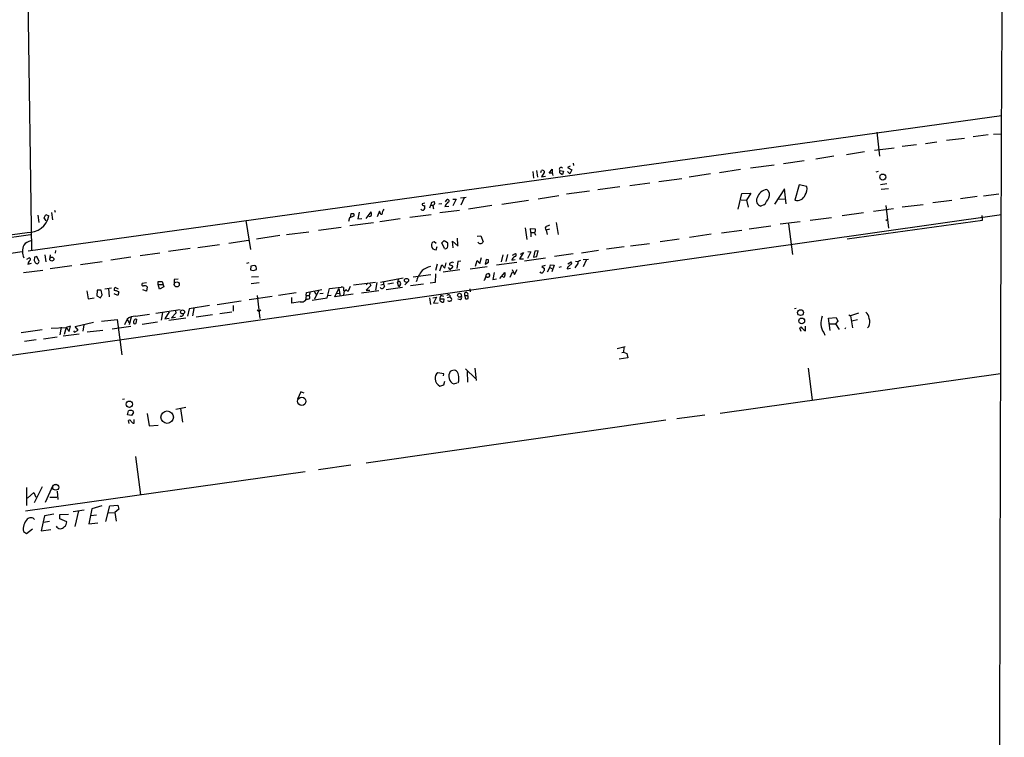
# Model space of a CAD drawing. Extents: x 8 to 742, y 1 to 880.
# Drawn here: x 447 to 729, y 207 to 413 of the extents above; entities that cross this region are included whole.
import ezdxf

# ---------------------------------------------------------------- set-up
doc = ezdxf.new("R2010")
doc.units = 0
doc.header["$MEASUREMENT"] = 0
doc.layers.add('MAIN', color=5, linetype='CONTINUOUS')

msp = doc.modelspace()

# ---------------------------------------------------------------- linework, layer by layer
at = {"layer": 'MAIN'}
for p, q in [((447.9713, 507.746), (450.342, 347.0487)), ((449.326, 346.8793), (728.1333, 385.6567)), ((692.404, 380.8307), (693.166, 373.9727)), ((709.5913, 378.0367), (706.2893, 377.5287)), ((717.4653, 379.0527), (712.3853, 378.46)), ((724.2387, 380.0687), (720.0053, 379.476)), ((725.8473, 380.3227), (728.1333, 380.4073)), ((688.848, 375.2427), (683.6833, 374.396)), ((691.7267, 375.666), (697.3147, 376.3433)), ((699.6853, 376.8513), (703.7493, 377.2747)), ((665.6493, 371.856), (671.576, 372.7027)), ((680.0427, 373.9727), (674.878, 373.126)), ((593.852, 369.57), (594.106, 367.7073)), ((594.9527, 369.824), (595.2067, 367.9613)), ((596.138, 369.316), (596.392, 369.9087)), ((597.154, 369.6547), (597.154, 369.316)), ((598.5933, 369.1467), (599.44, 370.2473)), ((599.44, 370.2473), (599.44, 369.1467)), ((601.5567, 369.824), (602.6573, 369.6547)), ((602.6573, 369.6547), (602.4033, 368.7233)), ((604.52, 371.094), (603.758, 370.7553)), ((603.758, 370.7553), (605.028, 370.078)), ((603.8427, 369.57), (604.4353, 368.8927)), ((605.028, 370.078), (604.4353, 368.8927)), ((605.4513, 371.9407), (605.536, 371.2633)), ((653.3727, 370.1627), (647.3613, 369.2313)), ((662.94, 371.4327), (656.1667, 370.5013)), ((692.15, 369.4853), (692.912, 369.6547)), ((597.154, 369.316), (596.392, 368.046)), ((596.392, 368.046), (597.4927, 368.2153)), ((599.5247, 369.1467), (598.5933, 369.1467)), ((601.8953, 368.9773), (602.4033, 368.7233)), ((629.92, 366.6913), (636.524, 367.6227)), ((644.7367, 368.8927), (638.6407, 367.9613)), ((610.108, 363.982), (603.504, 363.0507)), ((618.8287, 365.1673), (612.4787, 364.3207)), ((621.6227, 365.5907), (627.38, 366.3527)), ((665.988, 364.5747), (663.1093, 360.2567)), ((666.4113, 360.3413), (665.988, 364.5747)), ((670.1367, 365.76), (668.9513, 361.3573)), ((672.338, 365.252), (670.1367, 365.76)), ((693.42, 365.8447), (695.2827, 366.0987)), ((693.5893, 364.49), (695.706, 364.744)), ((568.8753, 360.8493), (569.2987, 361.5267)), ((570.992, 361.696), (571.9233, 361.696)), ((571.9233, 361.696), (570.992, 359.7487)), ((573.1933, 362.0347), (574.802, 362.204)), ((574.2093, 362.0347), (573.278, 359.918)), ((584.962, 360.2567), (592.582, 361.3573)), ((595.376, 361.7807), (601.3027, 362.712)), ((652.6953, 358.8173), (653.7113, 363.3047)), ((653.542, 361.442), (655.066, 361.3573)), ((653.7113, 363.3047), (656.336, 363.3893)), ((656.336, 363.3893), (655.066, 361.3573)), ((655.066, 361.3573), (655.574, 359.3253)), ((664.1253, 361.696), (666.1573, 361.7807)), ((708.406, 360.68), (713.9093, 361.3573)), ((721.106, 362.3733), (716.3647, 361.7807)), ((722.9687, 362.6273), (727.3713, 363.22)), ((456.8613, 358.4787), (457.0307, 357.886)), ((549.9947, 358.2247), (549.3173, 356.616)), ((550.3333, 357.2933), (549.9947, 358.2247)), ((562.9487, 360.5107), (562.1867, 360.3413)), ((562.6947, 359.8333), (562.9487, 359.7487)), ((564.388, 359.156), (564.642, 359.918)), ((564.7267, 360.5953), (564.642, 359.918)), ((564.642, 359.918), (565.2347, 359.918)), ((567.7747, 360.3413), (566.928, 360.2567)), ((567.2667, 357.8013), (572.8547, 358.4787)), ((568.6213, 359.5793), (569.8067, 359.664)), ((575.4793, 358.902), (582.168, 359.918)), ((660.0613, 360.0027), (659.13, 359.664)), ((691.388, 358.2247), (697.1453, 358.9867)), ((694.944, 359.8333), (695.706, 353.314)), ((699.6007, 359.41), (705.6967, 360.172)), ((402.4207, 310.9807), (728.1333, 357.2933)), ((452.12, 357.0393), (452.374, 355.0073)), ((453.898, 356.2773), (454.406, 357.2933)), ((454.4907, 355.4307), (453.898, 356.2773)), ((454.406, 357.2933), (455.2527, 356.87)), ((456.0147, 357.8013), (456.2687, 355.7693)), ((511.6407, 355.5153), (512.9953, 347.218)), ((541.1893, 355.346), (541.4433, 356.362)), ((541.4433, 356.362), (542.7133, 356.87)), ((541.782, 357.4627), (541.528, 356.4467)), ((542.6287, 357.4627), (541.782, 357.4627)), ((544.1527, 357.886), (543.7293, 356.0233)), ((543.7293, 356.0233), (544.9147, 356.108)), ((546.1847, 356.108), (547.5393, 358.0553)), ((546.9467, 356.7853), (546.6927, 356.87)), ((550.0793, 355.2613), (555.8367, 356.108)), ((550.672, 357.2933), (550.3333, 357.2933)), ((558.6307, 356.5313), (564.7267, 357.2933)), ((673.2693, 355.6), (679.3653, 356.4467)), ((682.4133, 356.9547), (688.594, 357.8013)), ((683.8527, 350.266), (722.63, 355.6)), ((694.944, 355.854), (695.3673, 355.5153)), ((722.63, 355.6), (722.5453, 356.9547)), ((532.4687, 352.806), (538.988, 353.6527)), ((541.4433, 354.076), (548.2167, 354.9227)), ((591.6507, 353.4833), (592.1587, 350.0967)), ((593.2593, 352.1287), (593.1747, 353.2293)), ((593.1747, 353.2293), (594.5293, 353.1447)), ((598.678, 353.06), (597.662, 352.806)), ((597.662, 352.806), (598.0007, 351.536)), ((600.5407, 354.9227), (601.1333, 351.536)), ((647.8693, 352.044), (653.7113, 352.806)), ((655.828, 353.1447), (662.0087, 353.9913)), ((670.4753, 355.1767), (664.718, 354.4993)), ((667.0887, 354.584), (668.274, 345.7787)), ((450.0033, 351.4513), (414.6127, 346.5407)), ((506.8147, 349.0807), (512.4027, 349.9273)), ((521.3773, 351.1973), (514.6887, 350.1813)), ((523.3247, 351.536), (529.6747, 352.298)), ((567.7747, 349.1653), (568.452, 349.8427)), ((568.452, 349.8427), (569.468, 349.25)), ((572.1773, 350.4353), (572.262, 348.488)), ((577.9347, 351.028), (578.9507, 351.1127)), ((578.9507, 351.1127), (579.628, 349.4193)), ((593.2593, 352.1287), (593.344, 350.8587)), ((593.2593, 352.1287), (594.2753, 352.1287)), ((594.6987, 351.282), (594.5293, 351.6207)), ((630.3433, 349.504), (635.762, 350.266)), ((644.9907, 351.6207), (638.7253, 350.6893)), ((457.2, 346.964), (457.1153, 346.202)), ((495.7233, 347.472), (489.5427, 346.6253)), ((497.9247, 347.8107), (504.1053, 348.6573)), ((566.166, 348.996), (565.5733, 349.4193)), ((566.166, 347.1333), (566.5047, 348.0647)), ((568.5367, 347.472), (567.7747, 349.1653)), ((571.0767, 347.726), (570.9073, 349.5887)), ((570.9073, 349.5887), (572.516, 348.1493)), ((595.376, 346.8793), (594.4447, 346.71)), ((595.0373, 345.186), (595.376, 346.8793)), ((612.648, 346.964), (607.822, 346.202)), ((620.014, 347.98), (614.934, 347.3027)), ((621.8767, 348.3187), (627.2953, 348.996)), ((444.3307, 346.202), (447.6327, 346.6253)), ((448.9873, 344.424), (449.58, 344.8473)), ((451.1887, 345.0167), (451.104, 344.0853)), ((452.4587, 343.7467), (451.866, 345.186)), ((454.152, 345.694), (454.406, 343.662)), ((455.676, 345.694), (455.5067, 344.8473)), ((478.7053, 345.0167), (473.0327, 344.17)), ((487.0027, 346.202), (481.4147, 345.44)), ((577.4267, 342.4767), (577.9347, 344.0853)), ((577.9347, 344.0853), (578.6967, 343.2387)), ((578.6967, 343.2387), (579.2047, 344.932)), ((580.4747, 344.3393), (580.2207, 343.0693)), ((581.152, 344.2547), (580.4747, 344.3393)), ((585.3007, 345.694), (584.7927, 343.662)), ((586.6553, 345.7787), (586.1473, 343.8313)), ((587.8407, 344.17), (588.8567, 344.3393)), ((588.0947, 345.6093), (588.9413, 346.1173)), ((591.2273, 346.3713), (590.042, 344.5087)), ((590.042, 344.5087), (591.2273, 344.5933)), ((590.296, 345.8633), (591.2273, 346.3713)), ((597.4927, 344.7627), (591.4813, 343.916)), ((593.2593, 346.5407), (592.328, 344.678)), ((592.4127, 346.6253), (593.2593, 346.5407)), ((594.4447, 346.71), (594.106, 345.0167)), ((594.106, 345.0167), (595.0373, 345.186)), ((605.4513, 345.948), (600.1173, 345.186)), ((608.33, 344.3393), (609.7693, 344.424)), ((609.1767, 344.17), (608.33, 342.2227)), ((447.9713, 340.614), (453.5593, 341.2913)), ((449.2413, 343.0693), (450.342, 343.3233)), ((452.2893, 343.408), (452.4587, 343.7467)), ((461.8567, 342.5613), (455.676, 341.7147)), ((464.312, 342.9), (470.5773, 343.8313)), ((512.572, 343.408), (511.8947, 343.2387)), ((513.08, 342.4767), (512.9953, 341.376)), ((514.096, 342.646), (513.08, 342.4767)), ((513.842, 341.2067), (514.6887, 341.5453)), ((566.5047, 343.0693), (565.9967, 341.2067)), ((567.2667, 341.122), (567.7747, 342.8153)), ((567.7747, 342.8153), (568.6213, 341.884)), ((572.9393, 341.376), (568.198, 340.6987)), ((568.6213, 341.884), (569.0447, 343.408)), ((569.6373, 342.0533), (570.0607, 341.5453)), ((570.6533, 342.5613), (569.976, 342.8153)), ((570.0607, 341.5453), (570.9073, 342.138)), ((572.4313, 343.7467), (572.0927, 341.7993)), ((573.278, 343.916), (572.4313, 343.7467)), ((575.9027, 341.7147), (580.8133, 342.392)), ((580.2207, 343.0693), (581.152, 343.5773)), ((583.438, 342.8153), (589.28, 343.5773)), ((587.9253, 341.5453), (588.6027, 340.0213)), ((588.6027, 340.0213), (589.3647, 341.5453)), ((597.408, 342.646), (596.4767, 342.392)), ((596.4767, 342.392), (597.2387, 341.7993)), ((598.0853, 340.7833), (598.7627, 342.0533)), ((598.7627, 342.0533), (598.932, 342.8153)), ((598.7627, 342.0533), (599.3553, 341.7993)), ((598.932, 342.8153), (599.948, 342.7307)), ((599.948, 342.7307), (599.3553, 340.868)), ((601.3873, 342.138), (602.0647, 342.392)), ((603.8427, 342.138), (603.6733, 341.7147)), ((603.6733, 341.7147), (604.6893, 341.884)), ((603.9273, 343.154), (604.8587, 343.662)), ((606.7213, 343.2387), (605.8747, 341.9687)), ((606.1287, 343.916), (606.9753, 343.8313)), ((492.252, 338.7513), (491.1513, 338.6667)), ((491.1513, 338.6667), (491.1513, 337.6507)), ((513.334, 339.4287), (515.2813, 339.5133)), ((550.2487, 337.9047), (556.768, 339.09)), ((555.3287, 338.6667), (555.0747, 337.82)), ((559.562, 339.4287), (564.642, 340.106)), ((565.9967, 340.2753), (565.912, 337.82)), ((580.136, 338.6667), (579.882, 338.328)), ((580.39, 339.2593), (580.5593, 340.1907)), ((582.7607, 340.614), (582.422, 338.6667)), ((582.422, 338.6667), (583.438, 338.836)), ((584.454, 338.9207), (585.8933, 340.614)), ((585.3853, 339.4287), (585.1313, 339.5133)), ((587.4173, 339.344), (588.01, 340.868)), ((596.138, 340.5293), (595.9687, 340.868)), ((469.138, 335.6187), (468.9687, 333.9253)), ((470.2387, 335.6187), (469.138, 335.6187)), ((470.5773, 334.264), (470.2387, 335.6187)), ((471.3393, 335.9573), (473.202, 336.2113)), ((472.3553, 336.042), (472.5247, 333.6713)), ((475.234, 335.8727), (474.218, 336.3807)), ((483.1927, 337.6507), (482.0073, 337.4813)), ((483.1927, 335.28), (482.1767, 335.7033)), ((483.4467, 336.55), (483.1927, 335.28)), ((486.5793, 337.2273), (486.5793, 338.074)), ((486.5793, 338.074), (487.68, 338.074)), ((486.5793, 337.2273), (487.7647, 337.2273)), ((486.918, 335.8727), (486.5793, 337.2273)), ((488.188, 336.55), (486.918, 335.8727)), ((487.68, 338.074), (488.188, 336.55)), ((513.2493, 337.4813), (515.5353, 337.82)), ((529.082, 334.9413), (533.4, 335.788)), ((534.924, 333.4173), (535.6013, 336.042)), ((535.6013, 336.042), (538.988, 336.4653)), ((537.21, 333.6713), (538.3107, 336.042)), ((538.3107, 336.042), (538.6493, 333.8407)), ((541.528, 336.6347), (541.02, 335.28)), ((542.544, 337.058), (548.8093, 337.9047)), ((546.5233, 337.4813), (546.1847, 337.058)), ((547.4547, 336.8887), (546.1847, 335.534)), ((546.1847, 335.534), (547.2007, 335.6187)), ((547.2007, 337.4813), (547.4547, 336.8887)), ((549.2327, 337.7353), (548.8093, 335.534)), ((550.3333, 337.1427), (551.0953, 337.312)), ((551.0953, 337.9047), (551.0953, 337.312)), ((551.0953, 337.312), (551.434, 336.7193)), ((551.8573, 335.788), (556.514, 336.4653)), ((553.974, 337.566), (552.3653, 337.312)), ((555.498, 336.55), (555.0747, 337.82)), ((555.9213, 337.1427), (555.498, 336.55)), ((557.9533, 337.9047), (557.1913, 337.058)), ((562.5253, 337.312), (558.8, 336.804)), ((565.912, 337.82), (564.4727, 337.566)), ((575.818, 335.9573), (575.9027, 335.1107)), ((466.1747, 335.3647), (466.5133, 333.0787)), ((466.5133, 333.0787), (468.2067, 333.3327)), ((468.9687, 333.9253), (470.0693, 333.4173)), ((474.98, 334.0947), (473.964, 334.518)), ((475.3187, 335.1107), (474.98, 334.0947)), ((519.2607, 333.756), (512.6567, 332.8247)), ((514.9427, 334.01), (515.7047, 327.4907)), ((526.1187, 334.772), (521.0387, 334.01)), ((524.8487, 331.8933), (524.8487, 333.502)), ((528.9973, 334.01), (528.7433, 332.74)), ((529.336, 332.994), (528.7433, 332.74)), ((528.9973, 334.01), (529.082, 334.9413)), ((528.9973, 334.01), (529.844, 334.01)), ((530.098, 335.1107), (529.844, 334.01)), ((530.6907, 332.74), (534.924, 333.4173)), ((531.2833, 335.28), (531.7067, 334.4333)), ((532.5533, 335.534), (531.368, 332.994)), ((533.8233, 334.6027), (532.892, 334.518)), ((536.1093, 334.01), (535.0933, 333.9253)), ((542.4593, 334.4333), (537.21, 333.6713)), ((537.718, 334.6873), (538.48, 334.6027)), ((539.6653, 335.4493), (539.8347, 335.28)), ((539.8347, 335.28), (539.6653, 334.264)), ((540.0887, 335.3647), (539.8347, 335.28)), ((544.83, 334.772), (549.7407, 335.4493)), ((564.3033, 333.4173), (564.5573, 331.47)), ((565.2347, 333.3327), (566.2507, 333.5867)), ((566.2507, 333.5867), (565.404, 331.8933)), ((567.2667, 333.0787), (568.3673, 333.0787)), ((567.69, 334.01), (568.2827, 333.8407)), ((568.3673, 333.0787), (568.2827, 332.1473)), ((569.468, 333.502), (570.0607, 333.6713)), ((570.0607, 334.1793), (570.0607, 333.6713)), ((570.0607, 333.6713), (570.5687, 333.0787)), ((573.1087, 332.8247), (572.3467, 332.994)), ((574.3787, 334.01), (574.3787, 334.8567)), ((574.3787, 334.01), (575.2253, 334.01)), ((574.3787, 334.01), (574.4633, 333.1633)), ((492.8447, 329.946), (485.902, 328.93)), ((495.4693, 330.2), (494.9613, 328.0833)), ((501.3113, 331.216), (495.4693, 330.2)), ((496.824, 330.3693), (496.4007, 328.2527)), ((503.5127, 331.47), (510.3707, 332.486)), ((508.0847, 331.216), (508.0847, 329.5227)), ((514.9427, 329.946), (515.5353, 329.438)), ((527.2193, 332.232), (524.8487, 331.8933)), ((565.404, 331.8933), (566.7587, 331.978)), ((669.29, 330.2847), (668.782, 330.2)), ((470.3233, 326.7287), (474.8107, 327.152)), ((474.8107, 327.152), (476.1653, 317.0767)), ((477.6893, 327.2367), (476.9273, 325.628)), ((477.6893, 327.2367), (478.282, 326.2207)), ((478.8747, 327.8293), (478.282, 325.628)), ((480.06, 328.0833), (484.124, 328.676)), ((480.06, 327.3213), (480.3987, 327.2367)), ((480.3987, 327.2367), (480.1447, 326.0513)), ((487.8493, 329.184), (487.426, 326.9827)), ((489.712, 329.3533), (488.442, 327.406)), ((488.442, 327.406), (489.712, 327.5753)), ((494.4533, 327.5753), (489.6273, 326.898)), ((491.6593, 329.0147), (490.3893, 327.66)), ((490.3893, 327.66), (491.5747, 327.8293)), ((491.5747, 329.692), (491.6593, 329.0147)), ((497.4167, 327.914), (502.158, 328.5913)), ((504.2747, 328.93), (507.6613, 329.3533)), ((515.9587, 329.8613), (515.5353, 329.438)), ((678.5187, 327.5753), (680.72, 327.7447)), ((679.0267, 324.0193), (678.5187, 327.5753)), ((680.72, 327.7447), (681.228, 326.7287)), ((684.3607, 328.5067), (684.8687, 328.2527)), ((687.1547, 329.0147), (684.8687, 328.2527)), ((684.8687, 328.2527), (685.4613, 324.7813)), ((455.93, 324.6967), (460.248, 324.866)), ((458.8087, 324.9507), (458.3853, 322.7493)), ((460.248, 324.866), (459.6553, 322.9187)), ((461.4333, 325.2893), (460.248, 324.866)), ((460.248, 324.866), (461.0947, 323.7653)), ((461.0947, 323.7653), (461.4333, 325.2893)), ((462.788, 325.12), (468.0373, 326.39)), ((463.6347, 324.104), (462.788, 325.12)), ((465.2433, 325.628), (464.9893, 323.85)), ((473.3713, 324.5273), (478.79, 325.2893)), ((486.41, 326.39), (482.0073, 325.7127)), ((670.7293, 323.7653), (670.306, 324.6967)), ((671.9993, 323.9347), (671.9993, 325.2893)), ((678.8573, 325.9667), (680.5507, 325.9667)), ((681.228, 326.7287), (680.5507, 325.9667)), ((680.5507, 325.9667), (681.5667, 324.2733)), ((683.4293, 324.7813), (683.26, 324.358)), ((686.816, 327.0673), (685.2073, 326.7287)), ((690.118, 325.2047), (689.6947, 324.7813)), ((447.294, 323.4267), (453.39, 324.2733)), ((453.7287, 321.6487), (457.6233, 322.2413)), ((459.4013, 322.4953), (463.9733, 323.088)), ((462.3647, 323.9347), (462.6187, 323.5113)), ((462.6187, 323.5113), (463.6347, 324.104)), ((466.2593, 323.6807), (470.7467, 324.104)), ((677.164, 323.4267), (677.5027, 322.6647)), ((451.612, 321.31), (448.31, 320.8867)), ((618.0667, 318.8547), (620.3527, 319.4473)), ((619.9293, 319.1087), (619.8447, 317.8387)), ((621.03, 316.23), (618.5747, 315.8067)), ((619.3367, 317.6693), (619.8447, 317.8387)), ((619.8447, 317.8387), (620.776, 317.4153)), ((620.776, 317.4153), (621.03, 316.23)), ((574.548, 313.0127), (577.4267, 310.3033)), ((577.2573, 313.2667), (577.596, 309.7107)), ((672.6767, 313.182), (673.862, 304.1227)), ((568.3673, 311.5733), (566.674, 311.912)), ((568.2827, 310.9807), (568.3673, 311.5733)), ((575.056, 312.2507), (575.1407, 309.2027)), ((647.5307, 300.3127), (727.7947, 311.658)), ((567.2667, 308.102), (568.3673, 308.4407)), ((568.3673, 308.4407), (568.6213, 309.5413)), ((571.246, 308.6947), (572.1773, 309.0333)), ((527.3887, 306.4087), (526.4573, 304.292)), ((528.4047, 306.07), (527.3887, 306.4087)), ((476.9273, 304.3767), (476.3347, 304.2073)), ((491.6593, 301.498), (494.4533, 302.006)), ((477.774, 299.8893), (478.1127, 300.99)), ((478.9593, 299.6353), (477.774, 299.8893)), ((479.552, 300.482), (478.9593, 299.6353)), ((483.4467, 300.228), (483.9547, 296.672)), ((492.9293, 301.6673), (493.522, 297.7727)), ((643.128, 299.72), (635.0847, 298.704)), ((478.282, 297.3493), (478.1127, 298.196)), ((479.7213, 297.434), (479.7213, 298.5347)), ((483.9547, 296.672), (486.5793, 296.926)), ((631.952, 298.2807), (546.1, 286.004)), ((480.06, 287.8667), (481.4993, 276.9447)), ((541.782, 285.4113), (532.4687, 284.0567)), ((528.6587, 283.5487), (448.564, 272.288)), ((453.39, 279.2307), (451.104, 274.6587)), ((454.3213, 274.828), (456.5227, 279.654)), ((456.7767, 279.908), (457.454, 279.908)), ((448.818, 279.0613), (448.9027, 273.8967)), ((449.1567, 275.9287), (450.9347, 277.622)), ((450.9347, 277.622), (451.5273, 276.2673)), ((457.6233, 277.9607), (457.7927, 275.59)), ((455.5067, 276.2673), (457.5387, 276.2673)), ((470.408, 273.7273), (467.614, 272.8807)), ((471.5933, 269.3247), (472.694, 273.7273)), ((472.694, 273.7273), (475.0647, 273.9813)), ((475.0647, 273.9813), (475.3187, 272.796)), ((453.9827, 270.9333), (453.0513, 266.6153)), ((456.692, 271.3567), (453.9827, 270.9333)), ((458.3853, 271.272), (460.9253, 271.3567)), ((458.3853, 270.0867), (458.3853, 271.272)), ((462.1953, 272.1187), (465.4127, 272.6267)), ((463.7193, 272.3727), (462.7033, 267.8853)), ((467.614, 272.8807), (466.6827, 268.6473)), ((467.2753, 271.018), (468.884, 271.1873)), ((472.44, 271.78), (474.1333, 271.8647)), ((475.3187, 272.796), (474.1333, 271.8647)), ((474.1333, 271.8647), (474.5567, 269.4093)), ((455.422, 269.24), (453.7287, 268.986)), ((460.4173, 269.1553), (458.3853, 270.0867)), ((466.6827, 268.6473), (469.3073, 268.9013)), ((447.9713, 266.446), (448.9027, 265.8533)), ((448.9027, 265.8533), (450.596, 267.208)), ((453.0513, 266.6153), (455.8453, 266.954))]:
    msp.add_line(p, q, dxfattribs=at)
for centre, radius in [((694.0875, 368.0037), 0.8587), ((456.1175, 344.471), 0.5713), ((557.693, 338.3917), 0.5734), ((491.8896, 337.2302), 0.7117), ((572.8711, 334.1229), 0.5559), ((670.5442, 329.1402), 0.8308), ((493.5537, 329.3428), 0.575), ((670.8704, 326.7515), 0.8244), ((527.6923, 303.7277), 1.1928), ((478.3142, 302.8868), 0.9163), ((489.1673, 299.1633), 1.7886)]:
    msp.add_circle(centre, radius, dxfattribs=at)
at = {"layer": 'MAIN', "color": 5}
msp.add_circle((457.2423, 279.1037), 0.8616, dxfattribs=at)
at = {"layer": 'MAIN'}
for centre, radius, start, end in [((76196.3142, 80.2403), 75468.8867, 179.642654343, 180.049798086), ((596.5613, 369.1466), 0.7807, 40.605275, 102.524827), ((602.0186, 370.1621), 0.5724, 47.775461, 216.203255), ((602.0435, 369.5276), 0.5699, 148.66384, 254.927405), ((430.2652, 326.4845), 174.5533, 13.917656, 14.146846), ((661.1952, 361.235), 3.1833, 95.176341, 165.450381), ((659.7896, 362.9259), 1.8546, 331.279079, 52.91137), ((669.7131, 364.5747), 2.7109, 321.342172, 14.46838), ((569.4962, 361.1692), 0.4084, 277.95155, 118.918348), ((659.5109, 361.2303), 1.6119, 150.064661, 256.331867), ((655.5082, 364.5057), 6.4037, 315.316968, 337.302363), ((669.6287, 363.5586), 2.3032, 252.895442, 342.89782), ((762.4603, 315.3859), 215.8947, 168.578089, 168.807241), ((720.3655, 273.7887), 189.3505, 153.316988, 153.54613), ((562.2924, 359.0289), 0.5699, 201.797675, 328.686242), ((562.5254, 360.172), 0.3787, 153.441716, 296.558284), ((561.5935, 359.4525), 1.3872, 328.741564, 12.329), ((565.5309, 359.5374), 1.3289, 80.829003, 127.241562), ((565.1236, 360.5828), 0.674, 279.487477, 23.290117), ((562.3333, 358.6688), 3.1589, 2.694476, 23.294332), ((574.0321, 356.2865), 6.334, 135.007676, 148.676951), ((449.4287, 358.0629), 5.9449, 266.560136, 348.424504), ((541.7821, 357.0395), 0.9465, 349.683783, 26.559637), ((547.2006, 357.1241), 0.4234, 233.151755, 359.986468), ((545.2558, 357.3781), 2.3818, 353.875783, 16.518371), ((593.8669, 352.7179), 0.788, 301.216895, 32.794642), ((598.097, 353.3025), 0.66, 113.737735, 228.777331), ((597.3448, 356.2135), 2.3575, 281.90906, 306.972457), ((183.3001, 2139.5692), 1807.0911, 277.365018, 278.4572633), ((450.5147, 346.6075), 3.0954, 97.923562, 142.589973), ((593.6561, 351.2013), 1.0457, 4.42602, 53.692259), ((452.3314, 346.6676), 4.6468, 156.936436, 203.062429), ((565.6927, 348.5225), 0.9047, 97.583762, 193.019302), ((566.0883, 348.4113), 1.2804, 184.14747, 273.479193), ((568.7753, 348.2148), 0.7802, 252.192098, 355.183907), ((566.2086, 348.4456), 3.3572, 354.936598, 13.863222), ((578.866, 349.7263), 0.8215, 201.943872, 338.056128), ((450.6551, 342.9254), 1.4211, 125.294901, 174.18831), ((449.6223, 344.4381), 0.4114, 300.966145, 95.901842), ((452.7316, 344.4909), 1.6774, 193.993164, 224.113543), ((493.845, 175.8059), 174.5046, 103.919653, 104.148876), ((411.802, 343.916), 169.3503, 359.885409, 0.114591), ((589.7123, 343.4712), 1.9978, 120.868337, 159.525858), ((588.6194, 345.7048), 0.5232, 277.45643, 52.032818), ((607.5891, 343.2175), 0.8681, 91.392836, 178.600566), ((451.8825, 343.5975), 0.4487, 217.666685, 335.022443), ((555.7398, 552.9469), 215.8456, 258.578058, 258.807262), ((514.0164, 341.8932), 0.757, 332.63946, 83.964054), ((567.823, 336.1858), 7.5483, 138.304875, 166.176758), ((566.8023, 334.9388), 7.784, 106.762979, 126.367448), ((570.4181, 342.9471), 0.4613, 92.335786, 196.600508), ((570.7534, 343.1232), 0.4544, 26.130787, 141.190538), ((570.7098, 342.3074), 0.2602, 319.379598, 102.545532), ((596.2532, 341.7025), 0.9902, 310.782042, 5.60984), ((773.5312, 173.1268), 239.4973, 134.885425, 135.114575), ((604.511, 343.31), 0.4948, 271.042258, 45.352106), ((580.7286, 338.7514), 0.5986, 81.865837, 188.134163), ((538.4858, 467.2828), 133.8752, 288.316987, 288.546157), ((581.0461, 339.8308), 0.5397, 244.441701, 11.316179), ((581.0158, 339.7817), 0.5806, 15.484491, 84.910999), ((585.597, 339.6615), 0.3146, 227.717737, 19.650149), ((797.5931, 340.1906), 211.7002, 179.885408, 180.114564), ((596.2973, 341.14), 0.6311, 255.380272, 342.736416), ((474.8671, 335.7034), 0.9381, 133.782043, 195.714701), ((482.2613, 337.185), 0.3903, 130.604479, 282.533585), ((482.5843, 335.3247), 1.4984, 54.861058, 99.151144), ((539.1997, 335.8728), 0.6292, 42.268789, 109.661787), ((751.3651, 335.8726), 211.7002, 179.885408, 180.114564), ((540.3851, 335.3505), 0.2967, 64.678624, 177.257158), ((540.9522, 335.7286), 0.4537, 194.017867, 278.59446), ((550.6805, 336.6771), 0.6419, 216.421795, 300.960695), ((550.3326, 337.0586), 1.1525, 306.041628, 342.877899), ((555.498, 337.4814), 0.5421, 321.33524, 141.343493), ((258.6667, 460.8296), 246.8298, 328.922639, 329.151842), ((473.7105, 331.5557), 3.9018, 65.659101, 86.27491), ((527.5473, 333.7879), 1.5901, 258.095753, 318.776111), ((529.4361, 333.579), 0.5934, 260.290092, 46.577301), ((567.7392, 332.8324), 0.5328, 152.468328, 255.444726), ((568.0991, 333.2622), 0.8524, 118.681808, 192.43184), ((569.7181, 333.6906), 0.5968, 54.96787, 147.641471), ((570.2441, 332.867), 0.3875, 280.497939, 33.11188), ((572.643, 333.5443), 0.8572, 302.909535, 20.229811), ((574.6919, 334.3233), 0.6186, 329.571554, 120.420459), ((574.8867, 334.1803), 1.1016, 247.396939, 292.59826), ((574.6186, 333.5217), 0.7788, 332.599198, 38.828707), ((568.0711, 332.7404), 0.6297, 222.290215, 289.634851), ((569.9901, 333.0648), 0.6636, 218.108243, 299.284383), ((479.8984, 324.7932), 3.2941, 87.18806, 132.115852), ((481.2885, 325.7543), 1.9912, 128.095812, 156.153792), ((493.1807, 328.7899), 0.6823, 231.934269, 4.657634), ((681.4452, 326.1634), 5.0812, 157.799696, 212.588205), ((687.2179, 327.0601), 3.0157, 8.209097, 47.085495), ((687.2023, 326.4573), 3.1734, 336.751387, 19.00477), ((479.8907, 326.4182), 0.4462, 161.569111, 304.694342), ((670.6764, 324.5591), 0.3951, 7.693333, 159.620458), ((672.7755, 325.9809), 2.1885, 218.719095, 249.226395), ((567.6918, 310.4235), 1.8032, 124.363368, 189.238746), ((572.1357, 310.872), 2.3521, 144.115721, 247.77383), ((571.1857, 311.2004), 1.42, 4.803182, 132.300016), ((567.541, 310.3622), 5.1494, 345.044572, 10.711587), ((568.1385, 310.1508), 2.2266, 180.432316, 246.949404), ((478.7903, 298.7014), 2.3868, 83.898391, 106.492768), ((478.9646, 300.4926), 0.5875, 358.966174, 82.232638), ((478.4278, 297.8714), 0.4524, 8.977235, 134.149179), ((479.6329, 298.2461), 0.8169, 201.854808, 276.212391), ((451.9927, 267.081), 4.0713, 135.83992, 188.973212), ((450.0926, 268.9308), 1.4195, 39.448449, 135.973344), ((458.6067, 268.6148), 1.3953, 207.523687, 324.308625), ((458.4699, 269.2824), 1.9516, 310.602887, 356.265801)]:
    msp.add_arc(centre, radius, start, end, dxfattribs=at)

doc.saveas('drawing.dxf')
